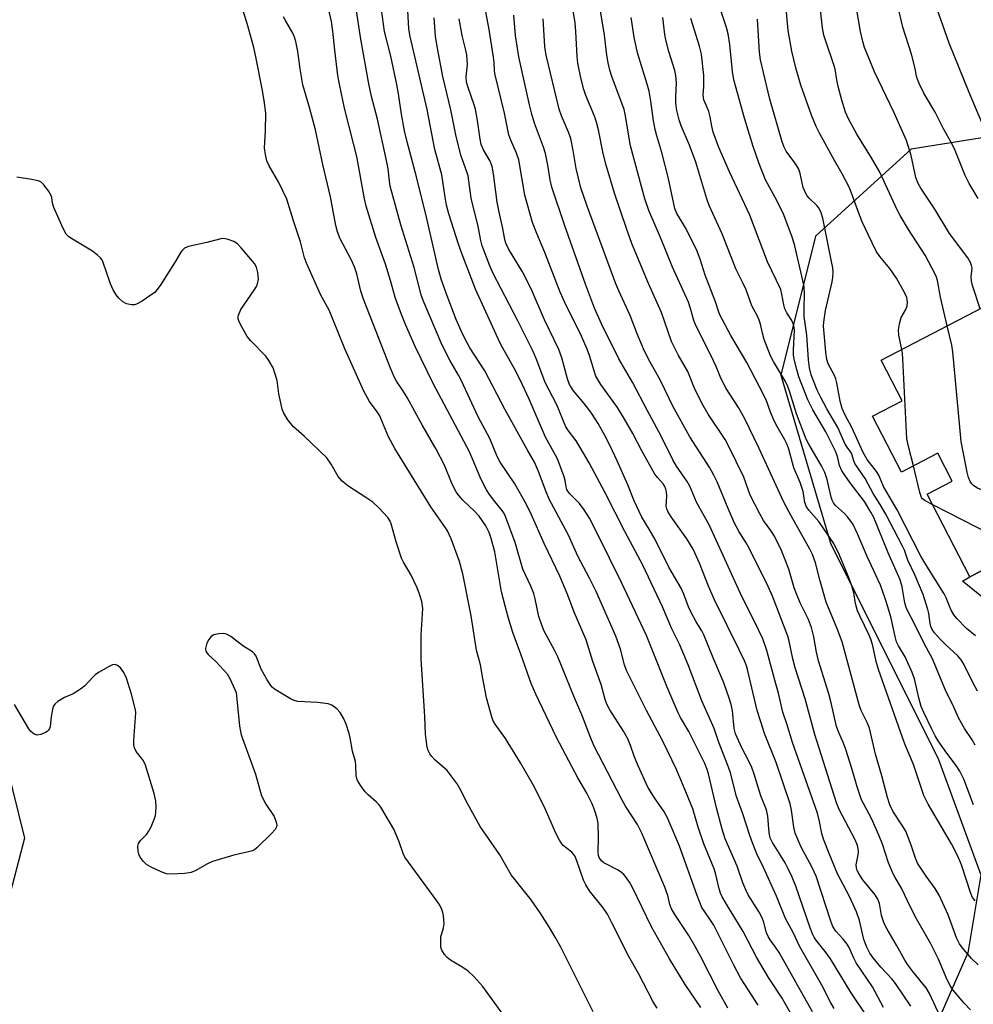
# Model space of a CAD drawing. Units: inches. Extents: x 1213771 to 1219771, y 565455 to 569455.
# Drawn here: x 1216056 to 1216310, y 566164 to 566427 of the extents above; entities that cross this region are included whole.
import ezdxf

# ---------------------------------------------------------------- set-up
doc = ezdxf.new("R2010")
doc.units = ezdxf.units.IN
doc.header["$MEASUREMENT"] = 0
for name, color, linetype in [('BLDG-Footprint', 5, 'Continuous'), ('HYDRO-Single Line Stream', 4, 'Continuous'), ('NTRL-Trees', 3, 'Continuous'), ('TRANS-Non Street Sidewalk', 7, 'Continuous'), ('Undefined', 1, 'Continuous')]:
    doc.layers.add(name, color=color, linetype=linetype)

msp = doc.modelspace()

# ---------------------------------------------------------------- linework, layer by layer
at = {"layer": 'BLDG-Footprint', "elevation": 539.74}
msp.add_lwpolyline([(1216326.06, 566312.04), (1216336.38, 566292.12), (1216335.9, 566291.87), (1216316.06, 566281.6), (1216309.37, 566278.13), (1216297.95, 566300.17), (1216304.63, 566303.63), (1216300.78, 566311.06), (1216291.12, 566306.05), (1216283.42, 566320.91), (1216291.34, 566325.02), (1216285.71, 566335.87), (1216317.54, 566352.36), (1216335.81, 566317.09)], close=True, dxfattribs=at)
at = {"layer": 'HYDRO-Single Line Stream'}
msp.add_lwpolyline([(1216052.82, 566228), (1216057.59, 566208.55), (1216053.3, 566191.81)], dxfattribs=at)
at = {"layer": 'NTRL-Trees'}
msp.add_lwpolyline([(1216415.37, 566443.38), (1216351.61, 566401.33), (1216293.74, 566392.07), (1216268.28, 566368.92), (1216259.02, 566331.88), (1216272.21, 566287.1), (1216301.04, 566229.44), (1216312.26, 566198.78), (1216308.78, 566177.95), (1216292.58, 566140.91), (1216296.05, 566076.1), (1216313.41, 566022.86), (1216382.86, 565934.89), (1216402.54, 565890.91), (1216397.91, 565848.09), (1216390.96, 565808.74), (1216381.7, 565790.22), (1216106.24, 565809.89), (1216085.77, 565856.01), (1216085.77, 565867.15), (1216084.05, 565898.85), (1216080.97, 565910.57), (1216078.46, 565930.26), (1216050.68, 565944.15)], dxfattribs=at)
at = {"layer": 'TRANS-Non Street Sidewalk'}
msp.add_lwpolyline([(1216320.23, 566267.72), (1216316.17, 566269.88), (1216307.42, 566276.98), (1216309.37, 566278.13), (1216316.06, 566281.6)], close=True, dxfattribs=at)
at = {"layer": 'Undefined'}
for points, elevation in [([(1216286.36, 566163.45), (1216283.42, 566168.89), (1216279.12, 566175.28), (1216278.44, 566176.58), (1216277.17, 566179.38), (1216276.64, 566180.31), (1216275.62, 566181.66), (1216273.64, 566183.77), (1216272.87, 566184.99), (1216272.34, 566186.38), (1216268.42, 566198.39), (1216267.35, 566200.68), (1216264.39, 566206.12), (1216262.8, 566209.89), (1216262.44, 566211.42), (1216261.88, 566215.99), (1216261.52, 566217.64), (1216257.75, 566228.68), (1216254.67, 566236.42), (1216253.65, 566239.48), (1216252.73, 566242.57), (1216250.23, 566253.1), (1216249.84, 566254.44), (1216249.33, 566255.75), (1216248.03, 566258.53), (1216241.37, 566272.06), (1216239.75, 566275.69), (1216237.39, 566281.78), (1216235.63, 566285.54), (1216234.01, 566288.3), (1216229.79, 566294.15), (1216228.93, 566295.56), (1216228.66, 566296.26), (1216228.51, 566297.01), (1216228.66, 566299.62), (1216228.6, 566300.75), (1216228.43, 566301.54), (1216228.12, 566302.24), (1216227.67, 566302.9), (1216226.19, 566304.56), (1216225.49, 566305.5), (1216222.02, 566311.7), (1216219.59, 566316.31), (1216217.33, 566320.36), (1216215.48, 566323.27), (1216211.06, 566329.38), (1216209.78, 566331.64), (1216209.27, 566332.98), (1216208.06, 566337.11), (1216207.45, 566338.81), (1216205.91, 566342.23), (1216201.48, 566351.26), (1216200.28, 566353.93), (1216196.18, 566364.53), (1216194.01, 566369.63), (1216192.9, 566372.5), (1216190.81, 566379.81), (1216189.27, 566389.22), (1216188.67, 566391.02), (1216187.09, 566394.42), (1216186.58, 566395.85), (1216185.44, 566401.69), (1216182.87, 566412.25), (1216182.74, 566413.13), (1216182.65, 566415.17), (1216182.5, 566416.56), (1216181.33, 566423.96), (1216178.07, 566441.5)], 518), ([(1216312.12, 566349.55), (1216310.08, 566355.74), (1216309.78, 566356.89), (1216309.69, 566358.07), (1216309.93, 566360.33), (1216309.79, 566361.11), (1216309.53, 566361.86), (1216308.81, 566363.08), (1216303.97, 566369.6), (1216300.02, 566376.04), (1216296.31, 566381.68), (1216295.58, 566382.94), (1216294.96, 566384.51), (1216293.71, 566390.42), (1216292.49, 566394.34), (1216289.21, 566401.75), (1216283.97, 566412.68), (1216281.32, 566419.19), (1216280.84, 566420.76), (1216280.26, 566423.39), (1216277.73, 566437.94)], 542), ([(1216226.08, 566163.25), (1216225.03, 566164.97), (1216221.1, 566172.49), (1216218.52, 566177), (1216214.05, 566185.99), (1216212.83, 566188.27), (1216211.71, 566190), (1216208.1, 566194.53), (1216207.06, 566196.09), (1216206.48, 566197.37), (1216204.73, 566202.47), (1216204.13, 566203.81), (1216203.32, 566204.76), (1216201.09, 566206.6), (1216200.53, 566207.27), (1216200.06, 566208.03), (1216199.11, 566209.89), (1216196.03, 566216.99), (1216193.03, 566222.74), (1216189.72, 566228.57), (1216185.68, 566235.04), (1216182.96, 566238.88), (1216182.54, 566239.58), (1216182.15, 566240.49), (1216180.68, 566245.89), (1216179.62, 566251.04), (1216179.04, 566254.7), (1216178, 566258.57), (1216176.54, 566267.72), (1216174.37, 566278.93), (1216173.46, 566282.19), (1216171.26, 566288.29), (1216170.16, 566290.53), (1216165.8, 566296.78), (1216156.21, 566312.36), (1216154.56, 566315.44), (1216152.8, 566319.74), (1216152.2, 566321.02), (1216151.53, 566322.1), (1216149.49, 566324.86), (1216147.97, 566327.56), (1216142.9, 566338.86), (1216141.09, 566343.48), (1216138.75, 566349.14), (1216136.46, 566353.31), (1216132.76, 566361.53), (1216132.21, 566363.12), (1216131.1, 566367.38), (1216129.25, 566372.94), (1216127.51, 566378.75), (1216125.32, 566383.22), (1216122.8, 566387.61), (1216122.16, 566388.94), (1216121.75, 566390.65), (1216121.54, 566392.4), (1216121.78, 566396.92), (1216121.85, 566401.63), (1216121.42, 566405.03), (1216120.89, 566408.16), (1216119.35, 566416.26), (1216118.67, 566419.17), (1216116.94, 566425.56), (1216113.49, 566436.48)], 502), ([(1216309.52, 566162.8), (1216307.91, 566164.46), (1216304.86, 566168.12), (1216304.13, 566169.28), (1216303.35, 566170.77), (1216300.98, 566176.29), (1216298.98, 566180.4), (1216294.83, 566187.7), (1216292.72, 566191.82), (1216291.18, 566195.19), (1216289.47, 566198.01), (1216288.95, 566199.03), (1216287.69, 566201.92), (1216286.06, 566206.97), (1216285.15, 566209.33), (1216283.15, 566213.78), (1216281.01, 566217.72), (1216280.52, 566218.76), (1216279.33, 566222.23), (1216277.96, 566227.13), (1216276.31, 566232.16), (1216275.7, 566233.8), (1216274.44, 566236.64), (1216273.87, 566238.25), (1216272.43, 566244.56), (1216271.8, 566247), (1216269.02, 566255.81), (1216268.5, 566258.12), (1216267.84, 566262.14), (1216267.22, 566264.67), (1216266.34, 566266.76), (1216264.14, 566271.23), (1216263.16, 566273.61), (1216262.58, 566275.25), (1216261.17, 566280.22), (1216259.22, 566285.19), (1216257.3, 566288.99), (1216256.33, 566290.48), (1216254.44, 566293.12), (1216253.42, 566294.91), (1216250.88, 566299.88), (1216249.16, 566304.69), (1216245.11, 566313.03), (1216244.16, 566314.69), (1216239.67, 566321.49), (1216238.33, 566323.74), (1216236.15, 566328.15), (1216234.23, 566332.84), (1216231.67, 566337.27), (1216229.86, 566340.81), (1216227.24, 566348.55), (1216223.76, 566356.26), (1216221.7, 566361.14), (1216219.36, 566366.97), (1216217.9, 566370.93), (1216214.69, 566380.34), (1216212.53, 566387.78), (1216211.71, 566390.87), (1216210.45, 566397.2), (1216209.94, 566399.22), (1216209.36, 566400.82), (1216207.09, 566406.35), (1216206.55, 566408), (1216205.75, 566411.08), (1216204.96, 566414.96), (1216204.79, 566416.72), (1216204.47, 566423.39), (1216204.21, 566425.74), (1216202.56, 566436.24)], 524), ([(1216262.56, 566160.26), (1216259.34, 566165.89), (1216255.76, 566171.42), (1216252.5, 566176.81), (1216249.02, 566183.63), (1216244.51, 566190.93), (1216243.43, 566192.88), (1216242.97, 566193.91), (1216242.61, 566195.05), (1216241.63, 566199.24), (1216241.28, 566200.36), (1216238.47, 566207.04), (1216237, 566211.47), (1216235.58, 566216.34), (1216233.13, 566222.39), (1216231.12, 566226.98), (1216227.61, 566234.39), (1216223.29, 566242.54), (1216217.96, 566253.21), (1216217.41, 566254.73), (1216216.28, 566258.9), (1216215.07, 566262.34), (1216209.85, 566274.26), (1216208.11, 566277.83), (1216205, 566283.62), (1216202.49, 566289.2), (1216198.54, 566296.48), (1216197.34, 566298.86), (1216196.5, 566300.78), (1216194.53, 566306.22), (1216193.41, 566308.71), (1216191.46, 566312.04), (1216185.57, 566322.63), (1216180.18, 566332.98), (1216176.24, 566339.18), (1216174.99, 566341.42), (1216173.89, 566343.71), (1216172.59, 566346.7), (1216170.15, 566353.03), (1216168.67, 566357.17), (1216167.83, 566359.99), (1216164.68, 566373.93), (1216162.01, 566384.73), (1216159.55, 566394), (1216158.84, 566396.95), (1216158, 566401.37), (1216157.23, 566406.82), (1216156.79, 566409.28), (1216155.21, 566416.8), (1216153.5, 566423.43), (1216152.16, 566433.29)], 510), ([(1216311.58, 566174.77), (1216309.8, 566176.5), (1216307.3, 566179.37), (1216306.63, 566180.34), (1216305.81, 566181.94), (1216303.61, 566188.07), (1216301.16, 566193.34), (1216300.11, 566195.09), (1216297.72, 566198.41), (1216295.44, 566201.89), (1216294.84, 566203.18), (1216293.72, 566206.65), (1216292.27, 566210.4), (1216291.27, 566212.12), (1216288.86, 566215.72), (1216288.02, 566217.38), (1216287.43, 566219.35), (1216285.93, 566225.1), (1216284.22, 566230.93), (1216282.59, 566237.8), (1216282.02, 566239.32), (1216280.43, 566242.58), (1216279.87, 566244.06), (1216275.39, 566260.81), (1216273.95, 566264.59), (1216271.13, 566271.39), (1216269.38, 566277.31), (1216268.22, 566281.84), (1216267.44, 566284.07), (1216266.7, 566285.51), (1216261.77, 566294.36), (1216259.83, 566298.07), (1216253.26, 566312.35), (1216249.36, 566320.38), (1216247.73, 566323.27), (1216244.5, 566328.29), (1216243.53, 566329.97), (1216242.82, 566331.47), (1216241.76, 566334.18), (1216240.39, 566337.16), (1216236.46, 566344.9), (1216235.85, 566346.43), (1216234.97, 566349.66), (1216234.4, 566351.28), (1216230.19, 566360.66), (1216226.98, 566368.56), (1216223.91, 566375.75), (1216222.81, 566378.8), (1216218.99, 566392.99), (1216217.57, 566401.36), (1216217.28, 566402.66), (1216214.04, 566411.41), (1216213.5, 566413.08), (1216213.04, 566415.08), (1216212.68, 566417.1), (1216212.02, 566422.47), (1216210.11, 566434.31)], 526), ([(1216303.34, 566345), (1216301.56, 566352.66), (1216300.71, 566357.11), (1216300.47, 566357.95), (1216300.14, 566358.74), (1216297.44, 566363.83), (1216293, 566370.65), (1216290.81, 566374.36), (1216290.01, 566375.94), (1216285.37, 566385.96), (1216283.19, 566389.76), (1216279.28, 566396.1), (1216277.06, 566400.11), (1216276.24, 566401.91), (1216275.24, 566405.11), (1216274.3, 566408.78), (1216273.91, 566410.52), (1216273.45, 566413.38), (1216273.16, 566414.56), (1216270.88, 566421.07), (1216270.48, 566422.42), (1216270.14, 566424.4), (1216269.06, 566434.11)], 540), ([(1216244.89, 566163.24), (1216242.31, 566167.83), (1216237.73, 566176.9), (1216236.21, 566179.67), (1216234.48, 566182.64), (1216230.95, 566187.95), (1216229.89, 566189.73), (1216229.47, 566190.83), (1216228.89, 566193.26), (1216228.17, 566195.46), (1216222.04, 566209.89), (1216220.84, 566212.14), (1216217.67, 566217.09), (1216216.65, 566218.84), (1216209.25, 566233.19), (1216208.21, 566235.58), (1216206.01, 566241.41), (1216204.07, 566245.95), (1216199.65, 566256.79), (1216198.79, 566258.58), (1216196.03, 566263.69), (1216195.35, 566265.23), (1216194.58, 566267.6), (1216193.61, 566272.27), (1216193.22, 566273.7), (1216192.48, 566275.64), (1216190.36, 566280.16), (1216188.27, 566287.28), (1216185.73, 566294.25), (1216185.37, 566294.99), (1216184.84, 566295.79), (1216182.82, 566298.18), (1216181.41, 566300.09), (1216180.6, 566301.32), (1216180.08, 566302.29), (1216178.94, 566304.71), (1216176.14, 566311.4), (1216166.4, 566329.63), (1216161.67, 566339.49), (1216159.04, 566345.34), (1216158.16, 566347.55), (1216156.44, 566352.3), (1216155.09, 566357.06), (1216153.71, 566361.41), (1216151.17, 566368.57), (1216148.63, 566376.86), (1216148.12, 566378.81), (1216146.1, 566390.11), (1216145.26, 566393.6), (1216142.8, 566403.02), (1216141.47, 566409.42), (1216141.09, 566411.69), (1216140.22, 566418.42), (1216139.75, 566423.53), (1216139.38, 566426.05), (1216138.13, 566431.53)], 506), ([(1216253.02, 566164.03), (1216249.4, 566169.51), (1216248.31, 566171.31), (1216246.37, 566174.84), (1216241.17, 566185.32), (1216240.32, 566186.73), (1216238.61, 566189.14), (1216238.02, 566190.1), (1216236.74, 566193.26), (1216232.01, 566206.39), (1216230.1, 566211.02), (1216228.71, 566214.11), (1216227.88, 566215.71), (1216225.54, 566219), (1216223.63, 566222.14), (1216221, 566227.76), (1216220, 566230.34), (1216219, 566233.25), (1216218.26, 566235), (1216217.11, 566237), (1216213.48, 566242.69), (1216212.68, 566244.26), (1216212.25, 566245.46), (1216211.16, 566249.49), (1216208.99, 566255.55), (1216207.16, 566261.34), (1216203.96, 566268.7), (1216202.32, 566273.28), (1216200.16, 566278.33), (1216196.02, 566287), (1216192.5, 566294.88), (1216191.3, 566297.4), (1216188.22, 566302.88), (1216184.3, 566308.7), (1216183.44, 566310.17), (1216181.55, 566315.02), (1216178.45, 566320.75), (1216174.02, 566330.36), (1216173.22, 566331.87), (1216170.87, 566335.84), (1216168.86, 566339.82), (1216163.74, 566351.72), (1216163.25, 566353.29), (1216161.34, 566360.57), (1216157.8, 566371.94), (1216154.98, 566382.18), (1216154.77, 566383.53), (1216154.44, 566386.79), (1216154.05, 566389.03), (1216151.58, 566400.08), (1216150.04, 566406.06), (1216149.27, 566409.49), (1216147.2, 566421.34), (1216145.88, 566430.11)], 508), ([(1216311.36, 566247.71), (1216310.11, 566249.97), (1216307.74, 566254.9), (1216307.02, 566256.03), (1216306.12, 566257.06), (1216302.97, 566260), (1216301.53, 566261.48), (1216299.95, 566263.23), (1216299.32, 566264.15), (1216298.99, 566264.9), (1216298.75, 566265.75), (1216298.39, 566268.36), (1216298.16, 566269.44), (1216296.96, 566273.42), (1216294.72, 566278.64), (1216292.83, 566282.56), (1216291.91, 566285.23), (1216291.45, 566286.31), (1216286.94, 566294.85), (1216285.48, 566297.37), (1216283.59, 566300.35), (1216281.51, 566304.31), (1216278.75, 566308.31), (1216278.45, 566309), (1216278.02, 566310.57), (1216277.8, 566311.09), (1216276.66, 566312.64), (1216276.16, 566313.45), (1216274.23, 566317.89), (1216271.26, 566322.86), (1216269.65, 566325.9), (1216268.73, 566327.87), (1216267.09, 566331.92), (1216266.61, 566333.86), (1216266.37, 566335.91), (1216265.91, 566342.52), (1216265.25, 566347.46), (1216265.19, 566349.78), (1216265.3, 566353.31), (1216265.19, 566355.36), (1216264.86, 566357.09), (1216262.63, 566366.69), (1216261.93, 566368.93), (1216259.67, 566375.02), (1216257.52, 566379.2), (1216254.97, 566383.87), (1216253.15, 566388.39), (1216251.68, 566392.77), (1216249.35, 566400.36), (1216246.53, 566410.53), (1216246.11, 566412.75), (1216245.45, 566419.96), (1216245.02, 566422.79), (1216244.56, 566424.48), (1216242.07, 566432.01)], 534), ([(1216291.22, 566338.72), (1216290.44, 566342.51), (1216290.38, 566343.92), (1216290.63, 566345.58), (1216291.05, 566347.19), (1216292.29, 566349.36), (1216292.69, 566350.32), (1216292.78, 566351.31), (1216292.53, 566352.57), (1216291.93, 566353.89), (1216289.79, 566357.72), (1216288, 566360.24), (1216285.34, 566363.44), (1216284.4, 566364.93), (1216282.23, 566369.31), (1216280.65, 566372.71), (1216279.48, 566375.77), (1216277.78, 566380.64), (1216277.22, 566381.95), (1216275.34, 566385.47), (1216273.27, 566389.04), (1216269.35, 566396.31), (1216268.44, 566398.13), (1216267.14, 566401.1), (1216264.34, 566409.13), (1216263.05, 566413.7), (1216261.99, 566418.18), (1216260.99, 566423.65), (1216260.22, 566431.52)], 538), ([(1216311.52, 566378.9), (1216309.16, 566382.92), (1216308.13, 566385.05), (1216305.42, 566391.69), (1216304.61, 566393.43), (1216302.24, 566397.64), (1216300.14, 566401.91), (1216297.06, 566406.94), (1216295.81, 566409.57), (1216295.21, 566411.17), (1216294.67, 566413.94), (1216293.8, 566417.37), (1216291.53, 566424.54), (1216290.17, 566430.26)], 544), ([(1216237.7, 566163.42), (1216233.5, 566169.57), (1216229.33, 566176.36), (1216224.54, 566184.9), (1216219.39, 566195.56), (1216218.72, 566196.78), (1216217.92, 566197.95), (1216217.22, 566198.84), (1216216.61, 566199.39), (1216215.68, 566199.97), (1216211.9, 566201.98), (1216211.23, 566202.5), (1216210.62, 566203.37), (1216210.43, 566203.95), (1216210.36, 566204.77), (1216210.46, 566208.77), (1216210.37, 566212.47), (1216210.09, 566213.86), (1216209.43, 566216.06), (1216208.77, 566217.66), (1216207.34, 566220.54), (1216205, 566224.61), (1216199.3, 566235.33), (1216193.75, 566246.87), (1216192.51, 566249.71), (1216189.79, 566257.52), (1216187.67, 566263.34), (1216186.41, 566267.37), (1216185.13, 566272.14), (1216184.67, 566274.12), (1216182.82, 566284.81), (1216181.9, 566288.37), (1216181.36, 566289.99), (1216180.42, 566291.75), (1216178.67, 566294.32), (1216177.51, 566295.58), (1216174.35, 566298.54), (1216173.28, 566299.78), (1216172.58, 566300.81), (1216171.54, 566302.85), (1216169.48, 566307.91), (1216167.28, 566312.16), (1216163.56, 566318.48), (1216159.49, 566325.91), (1216158.35, 566327.79), (1216156.71, 566330.27), (1216156.07, 566331.39), (1216155.08, 566333.71), (1216147.86, 566352.07), (1216147.19, 566354.22), (1216146.12, 566358.82), (1216145.49, 566360.71), (1216144.55, 566362.81), (1216141.69, 566368.21), (1216140.94, 566370.05), (1216140.49, 566371.72), (1216139.08, 566379.35), (1216137.03, 566387.96), (1216135.15, 566397.21), (1216133.55, 566403.18), (1216131.72, 566409.18), (1216131.01, 566413.46), (1216130.36, 566418.07), (1216129.84, 566420.75), (1216129.49, 566421.88), (1216129.04, 566422.97), (1216127.08, 566426.34), (1216126.61, 566427.35)], 504), ([(1216267.43, 566162.25), (1216258.58, 566178.04), (1216257.64, 566179.48), (1216256.16, 566181.46), (1216255.63, 566182.35), (1216255.24, 566183.3), (1216254.49, 566186.07), (1216254.02, 566187.33), (1216253.23, 566188.81), (1216250.35, 566193.46), (1216249.69, 566194.75), (1216248.91, 566196.62), (1216247.36, 566201.08), (1216244.23, 566208.33), (1216243.43, 566210.97), (1216241.93, 566216.65), (1216239.79, 566225.66), (1216239.42, 566226.86), (1216238.79, 566228.39), (1216234.54, 566236.9), (1216232.34, 566240.66), (1216231.68, 566241.92), (1216228.73, 566248.75), (1216223.24, 566262.51), (1216216.58, 566276.66), (1216210.24, 566289.57), (1216208.08, 566293.77), (1216206.65, 566296.02), (1216205.42, 566297.7), (1216202.86, 566300.25), (1216202.33, 566300.92), (1216202.06, 566301.39), (1216201.82, 566302.12), (1216201.55, 566303.78), (1216201.3, 566304.8), (1216199.59, 566309.55), (1216196.38, 566315.36), (1216192.04, 566325.48), (1216189.65, 566330.59), (1216188.1, 566333.52), (1216184.53, 566339.87), (1216183.71, 566341.5), (1216177.75, 566354.78), (1216174.07, 566364.23), (1216173.17, 566366.72), (1216170.64, 566374.88), (1216170.02, 566377.12), (1216169.59, 566379.29), (1216168.72, 566385.22), (1216166.92, 566392), (1216164.84, 566402.61), (1216160.28, 566422.12), (1216160, 566424.08), (1216159.66, 566428.96)], 512), ([(1216273.23, 566163.14), (1216272.24, 566164.84), (1216269.9, 566169.4), (1216264.01, 566179.79), (1216262.41, 566183.21), (1216260.27, 566187.09), (1216257.88, 566193.05), (1216254.43, 566200.72), (1216252.63, 566204.37), (1216251.44, 566207.31), (1216250.74, 566209.22), (1216248.9, 566214.98), (1216247.25, 566219.62), (1216245.59, 566225.95), (1216245.11, 566227.45), (1216242.46, 566234.26), (1216241.29, 566237.73), (1216237.94, 566245.11), (1216234.32, 566254.74), (1216232.04, 566260.25), (1216229.98, 566264.26), (1216227.52, 566270.19), (1216222.23, 566281.27), (1216217.49, 566290.23), (1216212.22, 566300.55), (1216207.97, 566308.48), (1216205.59, 566312.58), (1216204.5, 566314.34), (1216202.49, 566317.02), (1216201.81, 566318.14), (1216199.35, 566323.93), (1216196.26, 566329.89), (1216194.05, 566335.82), (1216193.04, 566338.14), (1216189.02, 566346.3), (1216182.37, 566359.1), (1216181.56, 566361.01), (1216179.52, 566366.29), (1216179.14, 566367.7), (1216178.43, 566371.44), (1216176.53, 566379.05), (1216175.76, 566384.95), (1216175.44, 566386.06), (1216173.9, 566390.22), (1216172.59, 566395.41), (1216171.17, 566402.53), (1216169.03, 566411.44), (1216167.52, 566419.37), (1216167.09, 566422.2), (1216166.71, 566427.07)], 514), ([(1216293.67, 566163.81), (1216289.52, 566169.81), (1216288.55, 566171.02), (1216285.67, 566174.19), (1216283.56, 566176.66), (1216282.72, 566177.87), (1216281.91, 566179.45), (1216281.16, 566181.57), (1216279.94, 566186.6), (1216279.15, 566188.95), (1216277.28, 566193.03), (1216274.08, 566199), (1216271.85, 566204.41), (1216270.39, 566208.26), (1216269.95, 566209.77), (1216269.32, 566213.01), (1216268.74, 566215.2), (1216262.14, 566234.04), (1216260.6, 566239.02), (1216259.53, 566242.06), (1216258.37, 566247.18), (1216257.73, 566249.67), (1216256.24, 566254.84), (1216255.33, 566258.49), (1216254.24, 566261.61), (1216252.02, 566266.27), (1216248.65, 566272.87), (1216239.99, 566291.86), (1216236.59, 566298.04), (1216234.8, 566302.29), (1216234.05, 566303.54), (1216231.24, 566307.63), (1216230.22, 566309.28), (1216227.18, 566315.64), (1216223.4, 566322.54), (1216219.65, 566329.85), (1216215.9, 566336.22), (1216211.25, 566345.55), (1216209.41, 566349.72), (1216206.98, 566356.06), (1216201.52, 566371.62), (1216198.06, 566381.94), (1216197.55, 566383.92), (1216197, 566387.77), (1216196.38, 566390.93), (1216195.84, 566392.61), (1216193.46, 566398.96), (1216192.73, 566401.42), (1216192.11, 566403.87), (1216189.29, 566416.69), (1216188.38, 566422.34), (1216187.89, 566427.77)], 520), ([(1216310.78, 566191.81), (1216310.09, 566192.74), (1216309.57, 566193.77), (1216307.1, 566201.42), (1216306.68, 566202.52), (1216305.94, 566204.12), (1216304.48, 566206.98), (1216298.28, 566217.55), (1216297.13, 566219.92), (1216294.32, 566228.16), (1216292.14, 566233.37), (1216291.41, 566235.31), (1216285.02, 566253.45), (1216284.38, 566255.63), (1216283.54, 566259.76), (1216283.1, 566261.25), (1216282.54, 566262.59), (1216280.04, 566267.71), (1216279.45, 566269.08), (1216278.93, 566271.02), (1216278.48, 566273.89), (1216277.93, 566275.79), (1216277.23, 566277.67), (1216274.61, 566283.89), (1216273.09, 566287), (1216270.5, 566290.95), (1216269.12, 566292.84), (1216266.47, 566295.87), (1216265.84, 566296.81), (1216265.45, 566297.92), (1216264.93, 566300.86), (1216264.63, 566301.96), (1216264.16, 566303.3), (1216262.5, 566307.19), (1216261.16, 566312.19), (1216260.72, 566313.4), (1216260.1, 566314.63), (1216258.05, 566318.17), (1216257.25, 566319.69), (1216256.25, 566321.99), (1216255.1, 566325.28), (1216253.27, 566328.94), (1216249.92, 566335.24), (1216245.66, 566342.47), (1216242.78, 566347.92), (1216242.38, 566348.92), (1216241.59, 566351.44), (1216238.91, 566358.49), (1216237.53, 566362.72), (1216236.53, 566365.32), (1216233.64, 566371.12), (1216232.78, 566372.65), (1216231.33, 566374.94), (1216230.76, 566376.3), (1216229.03, 566384.61), (1216227.31, 566391.19), (1216225.96, 566395.62), (1216225.53, 566397.3), (1216225.08, 566399.58), (1216224.43, 566404.86), (1216223.95, 566407.5), (1216223.44, 566409.41), (1216220.83, 566417.72), (1216219.93, 566421.94), (1216219.15, 566427.13)], 528), ([(1216310.31, 566217.37), (1216307.77, 566224.27), (1216306.69, 566226.36), (1216305.74, 566227.86), (1216303.22, 566231.16), (1216300.92, 566234.43), (1216300.09, 566235.8), (1216299.2, 566237.53), (1216297.07, 566242.01), (1216296.42, 566243.64), (1216295.82, 566245.6), (1216294.57, 566250.97), (1216294.01, 566252.62), (1216292.15, 566256.83), (1216290.38, 566259.73), (1216289.86, 566260.86), (1216289.46, 566262.27), (1216288.36, 566267.12), (1216287.52, 566270.18), (1216286.83, 566272.39), (1216285.55, 566275.93), (1216282.05, 566283.55), (1216279.47, 566289.61), (1216278.32, 566292.04), (1216277.7, 566293.01), (1216276.81, 566294.15), (1216276.01, 566295), (1216273.58, 566297.18), (1216273.07, 566297.84), (1216272.69, 566298.55), (1216272.41, 566299.35), (1216271.32, 566304.1), (1216270.72, 566305.94), (1216269.81, 566307.71), (1216266.44, 566313.47), (1216265.76, 566314.85), (1216263.23, 566321.6), (1216261.43, 566327.31), (1216260.87, 566328.87), (1216260.23, 566330.14), (1216257.06, 566335.49), (1216256.26, 566337.05), (1216254.58, 566341.4), (1216254.13, 566343.06), (1216253.64, 566345.44), (1216253.27, 566346.52), (1216252.8, 566347.56), (1216251.31, 566350.33), (1216249.77, 566354.62), (1216248.84, 566356.65), (1216247.04, 566360.18), (1216243.37, 566369.51), (1216239.92, 566377.09), (1216239.3, 566378.87), (1216236.37, 566388.56), (1216234.7, 566393.12), (1216232.5, 566398.28), (1216231.92, 566399.86), (1216231.36, 566402.34), (1216231.06, 566404.28), (1216231.05, 566405.98), (1216231.24, 566409.71), (1216231.1, 566411.65), (1216230.77, 566413.01), (1216229.16, 566418.09), (1216228.42, 566421.18), (1216228.16, 566422.6), (1216227.6, 566427.15)], 530), ([(1216315.2, 566392.83), (1216309.14, 566407.18), (1216303.83, 566420.32), (1216302.2, 566424.79), (1216300.77, 566429.08)], 546), ([(1216281.75, 566161.39), (1216277.71, 566167.29), (1216272.23, 566176.38), (1216270.86, 566178.34), (1216268.36, 566181.45), (1216267.89, 566182.15), (1216267.42, 566183.05), (1216266.81, 566184.63), (1216263.01, 566195.71), (1216262.06, 566198.11), (1216261.1, 566200.2), (1216260.19, 566201.92), (1216259.06, 566203.86), (1216256.81, 566207.4), (1216256.17, 566208.66), (1216255.88, 566209.96), (1216255.53, 566214.42), (1216255.19, 566216.1), (1216253.65, 566219.84), (1216251.91, 566225.56), (1216251.27, 566227.39), (1216250.59, 566228.88), (1216248.61, 566232.58), (1216246.94, 566236.36), (1216246.63, 566237.76), (1216246.13, 566242.58), (1216245.78, 566244.16), (1216245.29, 566245.81), (1216243.85, 566249.94), (1216240.98, 566256.53), (1216238.51, 566262.68), (1216237.97, 566263.75), (1216236.44, 566266.18), (1216234.92, 566269.04), (1216234.44, 566270.11), (1216233.16, 566273.57), (1216232.46, 566275.09), (1216229.19, 566280.75), (1216225.51, 566288.11), (1216223.94, 566290.85), (1216221.98, 566294.04), (1216219.98, 566298.38), (1216218.31, 566302.67), (1216215.46, 566309.05), (1216213.48, 566313.25), (1216212.18, 566315.81), (1216210.4, 566319.02), (1216208.64, 566321.74), (1216207.13, 566323.77), (1216203.82, 566327.7), (1216203.15, 566328.66), (1216202.77, 566329.34), (1216202.17, 566330.85), (1216200.72, 566336.52), (1216199.94, 566338.67), (1216196.09, 566346.6), (1216192.81, 566354.27), (1216191.32, 566357.37), (1216190.25, 566359.39), (1216186.47, 566365.55), (1216185.75, 566367.05), (1216185.49, 566368.03), (1216185, 566370.96), (1216184.01, 566375.32), (1216183.51, 566377.94), (1216182.51, 566385.45), (1216182.16, 566387.44), (1216181.63, 566388.89), (1216179.81, 566391.87), (1216179.24, 566393.31), (1216178.95, 566394.71), (1216178.28, 566399.66), (1216177.68, 566402.75), (1216177.28, 566404.1), (1216175.72, 566408.47), (1216175.32, 566409.89), (1216175.24, 566411.36), (1216175.55, 566414.63), (1216175.39, 566417.19), (1216175.08, 566418.83), (1216174.15, 566422.33), (1216173.34, 566426.75)], 516), ([(1216301.43, 566161.03), (1216298.62, 566167.16), (1216297.71, 566168.63), (1216294.18, 566173.01), (1216292.84, 566174.83), (1216292.08, 566176.05), (1216289.82, 566180.05), (1216287.34, 566184.25), (1216286.53, 566185.81), (1216285.82, 566187.97), (1216285.26, 566191.11), (1216284.86, 566192.3), (1216284.11, 566193.42), (1216280.83, 566197.43), (1216279.87, 566198.9), (1216279.34, 566199.92), (1216279.14, 566200.61), (1216279.1, 566201.41), (1216279.59, 566204.1), (1216279.66, 566204.89), (1216279.58, 566205.75), (1216279.39, 566206.6), (1216278.77, 566208.1), (1216274.58, 566216.14), (1216273.86, 566217.92), (1216268.1, 566236.13), (1216265.52, 566245.61), (1216262.82, 566253.86), (1216262.22, 566256.3), (1216261.27, 566261), (1216260.92, 566262.38), (1216256.77, 566273.02), (1216255.65, 566275.57), (1216250.6, 566285.78), (1216249.82, 566287.16), (1216247.94, 566290.15), (1216246.62, 566292.62), (1216244.97, 566296.35), (1216242.05, 566303.47), (1216241.21, 566305.23), (1216240.08, 566307.16), (1216234.78, 566315.43), (1216230.23, 566323.64), (1216226.93, 566330.48), (1216224.15, 566335.48), (1216222.69, 566338.29), (1216220.8, 566342.85), (1216218.89, 566347.8), (1216215.9, 566354.34), (1216215.11, 566356.23), (1216207.45, 566376.86), (1216205.8, 566381.77), (1216204.5, 566386.91), (1216203.73, 566391.67), (1216203.09, 566394.87), (1216202.5, 566396.55), (1216200.57, 566400.97), (1216199.96, 566402.71), (1216196.53, 566417.12), (1216196.21, 566419.42), (1216195.76, 566426.81)], 522), ([(1216310.74, 566233.33), (1216309.96, 566234.69), (1216307.95, 566237.74), (1216306.34, 566240.56), (1216304.85, 566244.06), (1216303.02, 566247.5), (1216299.43, 566256.31), (1216297.27, 566260.2), (1216294.51, 566265.83), (1216292.81, 566268.97), (1216292.43, 566269.96), (1216292.08, 566271.24), (1216291.32, 566275.51), (1216290.82, 566277.34), (1216287.62, 566284.57), (1216283.79, 566293.97), (1216283.02, 566295.39), (1216281.26, 566298.19), (1216277.44, 566303.22), (1216275.24, 566306.37), (1216274.6, 566307.8), (1216274.15, 566310.19), (1216273.57, 566311.66), (1216271.04, 566316.75), (1216267.52, 566322.66), (1216266.23, 566325.26), (1216263.83, 566331.41), (1216263.27, 566333.36), (1216262.52, 566336.46), (1216262.38, 566337.46), (1216262.36, 566338.6), (1216262.64, 566343.77), (1216262.59, 566344.56), (1216262.39, 566345.34), (1216261.91, 566346.41), (1216260.6, 566348.47), (1216260.11, 566349.54), (1216259.79, 566350.64), (1216259.32, 566353.41), (1216258.98, 566354.64), (1216255.44, 566362.04), (1216250.79, 566374.5), (1216245.39, 566386), (1216242.47, 566392.55), (1216241.01, 566396.57), (1216240.62, 566398.23), (1216240.18, 566400.71), (1216239.81, 566402.12), (1216239.41, 566403.2), (1216238.5, 566405.22), (1216238.36, 566406.42), (1216238.52, 566408.76), (1216238.5, 566411.67), (1216237.91, 566417.36), (1216237.36, 566419.52), (1216235.02, 566426.89)], 532), ([(1216310.88, 566262.39), (1216308.49, 566264.35), (1216305.91, 566267.04), (1216305.19, 566267.94), (1216304.58, 566268.9), (1216304.08, 566269.9), (1216303.02, 566272.56), (1216302.52, 566273.6), (1216297.89, 566280.97), (1216296.28, 566283.69), (1216289.96, 566295.98), (1216286.37, 566302.24), (1216285.13, 566305.24), (1216284.51, 566306.18), (1216282.03, 566309.41), (1216280.9, 566311.23), (1216277.88, 566317.89), (1216276.16, 566321.25), (1216275.37, 566323), (1216274.82, 566324.91), (1216273.93, 566329.78), (1216273.64, 566330.9), (1216273.18, 566331.99), (1216271.66, 566334.9), (1216271.3, 566336), (1216270.97, 566338.02), (1216270.53, 566343), (1216270.42, 566344.89), (1216270.45, 566345.99), (1216270.93, 566349.13), (1216272.73, 566356.75), (1216272.9, 566357.89), (1216272.93, 566359.31), (1216272.83, 566360.44), (1216272.53, 566362.1), (1216270.16, 566373.72), (1216269.78, 566375.11), (1216269.14, 566376.41), (1216268.6, 566377.08), (1216266.53, 566379.01), (1216266.06, 566379.59), (1216265.63, 566380.29), (1216264.99, 566381.82), (1216264.15, 566385.57), (1216263.7, 566386.89), (1216262.78, 566388.41), (1216260.42, 566391.57), (1216259.89, 566392.63), (1216259.38, 566394.02), (1216256.11, 566405.35), (1216254.36, 566412.47), (1216253.64, 566415.82), (1216253.33, 566417.94), (1216252.76, 566426.69)], 536), ([(1216209.01, 566162.31), (1216200.42, 566179.5), (1216198.95, 566182.2), (1216197.43, 566184.72), (1216194.89, 566188.61), (1216192.52, 566192.08), (1216187.22, 566198.79), (1216184.15, 566204.13), (1216178.93, 566211.65), (1216175.54, 566217.75), (1216173.57, 566221.75), (1216172.83, 566223.02), (1216170.16, 566226.51), (1216166.98, 566229.33), (1216166.02, 566230.34), (1216165.54, 566230.99), (1216165.1, 566231.92), (1216164.88, 566232.75), (1216164.55, 566234.77), (1216164.4, 566236.22), (1216164.2, 566240.96), (1216163.21, 566256.19), (1216163.27, 566262.6), (1216163.67, 566269.73), (1216163.43, 566271.6), (1216162.84, 566273.56), (1216162.18, 566275.17), (1216160.57, 566278.58), (1216158.53, 566282.09), (1216158.05, 566283.11), (1216156.55, 566287.45), (1216155.29, 566292.22), (1216154.95, 566292.99), (1216154.35, 566293.93), (1216151.98, 566296.52), (1216150.39, 566297.99), (1216148.8, 566299.11), (1216143.7, 566302.39), (1216142.19, 566303.62), (1216141.14, 566304.85), (1216139.29, 566308.19), (1216138.11, 566309.8), (1216132.12, 566315.64), (1216129.25, 566318.12), (1216127.78, 566319.97), (1216126.64, 566321.72), (1216126.24, 566322.77), (1216125.68, 566325.25), (1216125.38, 566326.93), (1216124.9, 566330.47), (1216124.32, 566332.43), (1216123.79, 566333.78), (1216122.7, 566335.74), (1216121.9, 566336.9), (1216117.85, 566341.02), (1216116.94, 566342.12), (1216115.12, 566345.37), (1216114.65, 566346.38), (1216114.51, 566346.89), (1216114.49, 566347.39), (1216114.59, 566347.89), (1216115.23, 566349.36), (1216118.78, 566354.47), (1216119.38, 566355.49), (1216119.68, 566356.23), (1216119.92, 566357.48), (1216119.78, 566359.22), (1216119.39, 566360.62), (1216118.82, 566361.59), (1216115.3, 566365.81), (1216114.32, 566366.86), (1216113.4, 566367.48), (1216111.83, 566368.04), (1216110.74, 566368.25), (1216109.93, 566368.21), (1216106.13, 566367.17), (1216101.26, 566366.17), (1216100.26, 566365.66), (1216099.62, 566365.09), (1216099.25, 566364.64), (1216097.75, 566362.05), (1216093.73, 566355.77), (1216092.88, 566354.56), (1216092.29, 566353.92), (1216091.36, 566353.22), (1216088.91, 566351.58), (1216087.4, 566350.75), (1216086.88, 566350.63), (1216086.08, 566350.61), (1216084.78, 566350.88), (1216083.81, 566351.44), (1216082.73, 566352.37), (1216082.02, 566353.3), (1216081.24, 566354.56), (1216080.49, 566356.17), (1216078.57, 566361.84), (1216078.2, 566362.64), (1216077.88, 566363.1), (1216077.08, 566363.87), (1216075.72, 566364.9), (1216069.99, 566368.35), (1216069.29, 566368.84), (1216068.71, 566369.43), (1216067.89, 566370.95), (1216065.43, 566376.56), (1216065.09, 566377.66), (1216064.88, 566379.17), (1216064.72, 566379.68), (1216064.01, 566380.93), (1216062.79, 566382.6), (1216061.97, 566383.36), (1216061.22, 566383.67), (1216059.54, 566384.01), (1216055.54, 566384.61)], 500), ([(1216335.1, 566291.46), (1216333.03, 566293.87), (1216332.09, 566294.83), (1216330.34, 566296.41), (1216329.38, 566296.99), (1216328.62, 566297.24), (1216328.05, 566297.32), (1216323.33, 566297.28), (1216322.46, 566297.36), (1216321.61, 566297.59), (1216311.39, 566301.73), (1216310.43, 566302.34), (1216309.89, 566302.91), (1216309.44, 566303.56), (1216309.02, 566304.6), (1216308.67, 566306.04), (1216307.54, 566311.41), (1216307.04, 566314.17), (1216304.83, 566338.06), (1216304.55, 566339.82), (1216303.34, 566345)], 540), ([(1216294.37, 566307.74), (1216292.99, 566312.87), (1216292.58, 566314.87), (1216291.53, 566336.18), (1216291.41, 566337.66), (1216291.22, 566338.72)], 538), ([(1216299.45, 566297.28), (1216297.43, 566298.35), (1216296.77, 566298.88), (1216296.49, 566299.28), (1216296.03, 566300.65), (1216294.37, 566307.74)], 538), ([(1216328.65, 566288.12), (1216327.85, 566288.45), (1216326.73, 566288.73), (1216324.75, 566289.14), (1216323.9, 566289.24), (1216322.76, 566289.13), (1216319.34, 566288.33), (1216318.01, 566288.29), (1216316.94, 566288.48), (1216315.31, 566289.2), (1216299.45, 566297.28)], 538), ([(1216185.67, 566160.69), (1216179.62, 566169.06), (1216177.24, 566171.66), (1216175.77, 566173.1), (1216174.34, 566174.11), (1216171.03, 566176.04), (1216170.18, 566176.72), (1216169.43, 566177.54), (1216168.71, 566178.68), (1216168.52, 566179.46), (1216168.44, 566180.28), (1216168.5, 566182.21), (1216169.18, 566184.6), (1216169.36, 566185.67), (1216169.2, 566187.89), (1216169.04, 566188.71), (1216168.78, 566189.49), (1216168.17, 566190.71), (1216167.42, 566191.87), (1216158.92, 566203.44), (1216158.41, 566204.48), (1216157.4, 566207.52), (1216155.94, 566210.91), (1216155.09, 566212.45), (1216152.47, 566216.77), (1216151.97, 566217.49), (1216151.38, 566218.14), (1216149.17, 566220.07), (1216148.35, 566220.89), (1216147.16, 566222.46), (1216146.27, 566223.88), (1216146.07, 566224.38), (1216145.91, 566225.22), (1216145.83, 566227.88), (1216145.72, 566228.96), (1216144.97, 566231.74), (1216144.36, 566235.24), (1216144.08, 566236.4), (1216143.25, 566238.94), (1216142.69, 566240.3), (1216141.69, 566241.99), (1216140.78, 566243.02), (1216139.48, 566243.97), (1216138.44, 566244.31), (1216135.6, 566244.63), (1216130.43, 566244.91), (1216129.39, 566245.17), (1216128.44, 566245.62), (1216124.21, 566248.26), (1216123.56, 566248.78), (1216123.17, 566249.2), (1216122.22, 566250.68), (1216120.64, 566253.51), (1216119.3, 566256.99), (1216118.86, 566257.62), (1216118.32, 566258.17), (1216115.79, 566259.75), (1216112.58, 566262.24), (1216111.45, 566262.89), (1216110.49, 566263.07), (1216109.38, 566262.99), (1216108.03, 566262.68), (1216107.35, 566262.29), (1216106.68, 566261.49), (1216106.19, 566260.44), (1216105.84, 566259.04), (1216105.92, 566258.3), (1216106.14, 566257.86), (1216106.51, 566257.44), (1216108.66, 566255.48), (1216110.63, 566253.4), (1216111.55, 566252.32), (1216112.3, 566251.07), (1216113.66, 566248.12), (1216113.95, 566247.29), (1216114.11, 566246.45), (1216114.9, 566238.36), (1216115.11, 566236.92), (1216115.33, 566236.07), (1216119.14, 566225.56), (1216120.7, 566219.8), (1216121.89, 566217.55), (1216124.11, 566214.28), (1216124.66, 566212.76), (1216124.78, 566212.01), (1216124.73, 566211.54), (1216124.36, 566210.84), (1216123.37, 566209.76), (1216119.52, 566205.99), (1216118.83, 566205.45), (1216118.34, 566205.19), (1216117.28, 566204.87), (1216113.36, 566204.03), (1216107.64, 566202.35), (1216106.32, 566201.73), (1216103.05, 566199.8), (1216101.99, 566199.38), (1216100.29, 566199.15), (1216096.54, 566198.91), (1216095.42, 566199.04), (1216094.05, 566199.54), (1216091.36, 566200.76), (1216090.14, 566201.54), (1216089.34, 566202.35), (1216088.46, 566203.49), (1216088.09, 566204.24), (1216087.87, 566205.05), (1216087.77, 566206.41), (1216087.96, 566207.12), (1216088.54, 566207.88), (1216090.15, 566209.58), (1216090.67, 566210.28), (1216091.33, 566211.57), (1216092.24, 566213.73), (1216092.49, 566214.56), (1216092.61, 566215.43), (1216092.66, 566216.92), (1216092.62, 566218.4), (1216092.17, 566220.4), (1216089.73, 566228.28), (1216089.09, 566229.4), (1216087.36, 566231.58), (1216086.9, 566232.57), (1216086.75, 566233.37), (1216086.72, 566234.52), (1216087.21, 566240.72), (1216087.24, 566241.89), (1216087.17, 566242.74), (1216086.08, 566246.91), (1216084.76, 566251.12), (1216084.07, 566252.65), (1216083.15, 566253.92), (1216082.4, 566254.55), (1216081.79, 566254.78), (1216081.05, 566254.67), (1216079.77, 566254.06), (1216077.48, 566252.76), (1216076.53, 566252.11), (1216075.89, 566251.51), (1216073.72, 566249.11), (1216072.57, 566248.2), (1216070.58, 566246.96), (1216068.25, 566246.02), (1216066.52, 566244.94), (1216065.67, 566244.18), (1216065.38, 566243.72), (1216065.18, 566243.21), (1216064.71, 566240.93), (1216064.42, 566238.2), (1216064.27, 566237.72), (1216064.02, 566237.29), (1216063.66, 566236.94), (1216063.22, 566236.65), (1216061.98, 566236.13), (1216060.97, 566235.99), (1216060.19, 566236.25), (1216059.28, 566236.93), (1216058.74, 566237.63), (1216054.99, 566244.1)], 498)]:
    msp.add_lwpolyline(points, dxfattribs=dict(at, elevation=elevation))

doc.saveas('drawing.dxf')
